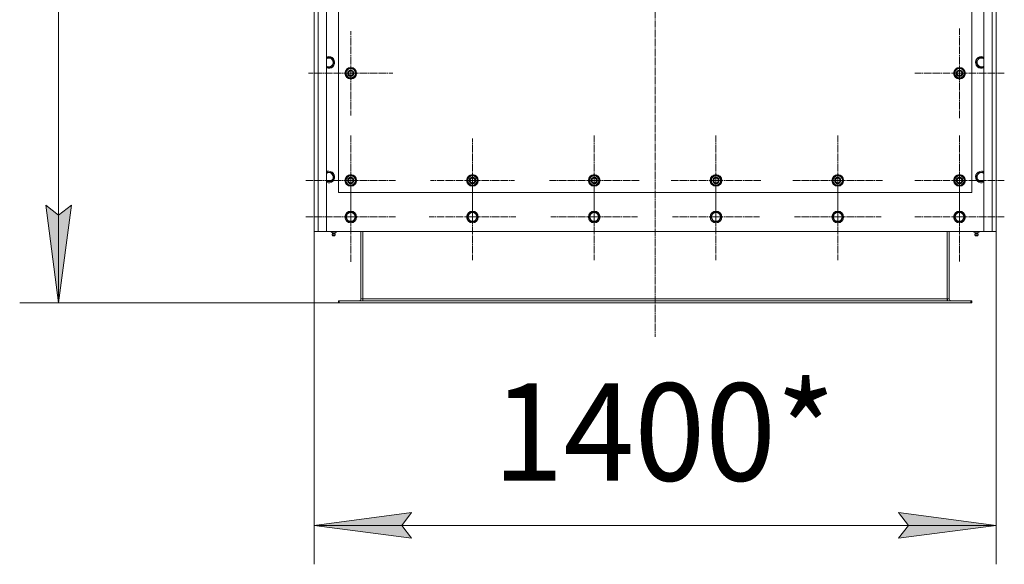
# Model space of a CAD drawing. Units: millimetres. Extents: x 0 to 17137, y -6 to 11880.
# Drawn here: x 1867 to 3889, y 1839 to 2957 of the extents above; entities that cross this region are included whole.
import ezdxf

# ---------------------------------------------------------------- set-up
doc = ezdxf.new("R2010")
doc.units = ezdxf.units.MM
doc.linetypes.add('K5LT_AXLED', pattern=[19.5, 15, -1.5, 1.5, -1.5])
doc.linetypes.add('K5LT_THIN', pattern=[0])
for name, color, linetype, true_color in [('DIM', 6, 'Continuous', 0xff00ff), ('OSI', 2, 'Continuous', 0xffff00), ('R', 1, 'Continuous', 0xff0000), ('WELDING', 7, 'Continuous', 0xffffff)]:
    doc.layers.add(name, color=color, linetype=linetype, true_color=true_color)
doc.styles.add('KTEXTSTYLE', font='GOST_AU.ttf', dxfattribs={"width": 0.96, "height": 5})

msp = doc.modelspace()

# ---------------------------------------------------------------- hatches: boundary and pattern name
at = {"layer": 'DIM'}
for points in [[(1946.8, 2375.9), (1973.2, 2575.9), (1946.8, 2555.9), (1920.5, 2575.9)], [(2671.6, 1892.4), (2651.6, 1918.7), (2671.6, 1945), (2471.6, 1918.7)], [(3671.6, 1892.4), (3871.6, 1918.7), (3671.6, 1945), (3691.6, 1918.7)]]:
    msp.add_hatch(color=7, dxfattribs=at).paths.add_polyline_path(points)

# ---------------------------------------------------------------- linework, layer by layer
at = {"layer": 'DIM', "color": 7, "linetype": 'K5LT_THIN', "lineweight": 18}
for p, q in [((1946.8, 4147.9), (1946.8, 2375.9)), ((1946.8, 2375.9), (1920.5, 2575.9)), ((1920.5, 2575.9), (1946.8, 2555.9)), ((1946.8, 2555.9), (1973.2, 2575.9)), ((1973.2, 2575.9), (1946.8, 2375.9)), ((2471.6, 2521.9), (2471.6, 1838.7)), ((3871.6, 2521.9), (3871.6, 1838.7)), ((2521.6, 2375.9), (1866.8, 2375.9)), ((2471.6, 1918.7), (2671.6, 1945)), ((2671.6, 1945), (2651.6, 1918.7)), ((3691.6, 1918.7), (3671.6, 1945)), ((3671.6, 1945), (3871.6, 1918.7)), ((2671.6, 1892.4), (2471.6, 1918.7)), ((2471.6, 1918.7), (3871.6, 1918.7)), ((2651.6, 1918.7), (2671.6, 1892.4)), ((3871.6, 1918.7), (3671.6, 1892.4)), ((3671.6, 1892.4), (3691.6, 1918.7))]:
    msp.add_line(p, q, dxfattribs=at)
at = {"layer": 'OSI', "color": 30, "linetype": 'K5LT_AXLED', "lineweight": 18, "true_color": 0xff8000}
for p, q in [((3171.6, 4184.1), (3171.6, 2306.1)), ((2546.6, 2846.9), (2546.6, 2933.4)), ((3796.6, 2846.9), (3796.6, 2938.9)), ((2546.6, 2846.9), (2460.1, 2846.9)), ((2546.6, 2846.9), (2633.1, 2846.9)), ((2546.6, 2846.9), (2546.6, 2760.4)), ((3796.6, 2846.9), (3704.6, 2846.9)), ((3796.6, 2846.9), (3888.6, 2846.9)), ((3796.6, 2846.9), (3796.6, 2754.9)), ((2546.6, 2626.9), (2546.6, 2718.9)), ((2796.6, 2626.9), (2796.6, 2712.9)), ((3046.6, 2626.9), (3046.6, 2718.9)), ((3296.6, 2626.9), (3296.6, 2718.9)), ((3546.6, 2626.9), (3546.6, 2718.9)), ((3796.6, 2626.9), (3796.6, 2718.9)), ((2546.6, 2551.9), (2546.6, 2643.9)), ((2796.6, 2551.9), (2796.6, 2640.9)), ((3046.6, 2551.9), (3046.6, 2640.9)), ((3296.6, 2551.9), (3296.6, 2640.9)), ((3546.6, 2551.9), (3546.6, 2640.9)), ((3796.6, 2551.9), (3796.6, 2643.7)), ((2546.6, 2626.9), (2454.6, 2626.9)), ((2546.6, 2626.9), (2638.6, 2626.9)), ((2546.6, 2626.9), (2546.6, 2534.9)), ((2796.6, 2626.9), (2710.6, 2626.9)), ((2796.6, 2626.9), (2796.6, 2540.9)), ((2796.6, 2626.9), (2882.6, 2626.9)), ((3046.6, 2626.9), (2954.6, 2626.9)), ((3046.6, 2626.9), (3046.6, 2534.9)), ((3046.6, 2626.9), (3138.6, 2626.9)), ((3296.6, 2626.9), (3204.6, 2626.9)), ((3296.6, 2626.9), (3388.6, 2626.9)), ((3296.6, 2626.9), (3296.6, 2534.9)), ((3546.6, 2626.9), (3454.6, 2626.9)), ((3546.6, 2626.9), (3546.6, 2534.9)), ((3546.6, 2626.9), (3638.6, 2626.9)), ((3796.6, 2626.9), (3704.6, 2626.9)), ((3796.6, 2626.9), (3888.6, 2626.9)), ((3796.6, 2626.9), (3796.6, 2534.9)), ((2546.6, 2551.9), (2454.6, 2551.9)), ((2546.6, 2551.9), (2638.6, 2551.9)), ((2546.6, 2551.9), (2546.6, 2459.9)), ((2796.6, 2551.9), (2707.6, 2551.9)), ((2796.6, 2551.9), (2885.6, 2551.9)), ((2796.6, 2551.9), (2796.6, 2462.9)), ((3046.6, 2551.9), (2957.6, 2551.9)), ((3046.6, 2551.9), (3135.6, 2551.9)), ((3046.6, 2551.9), (3046.6, 2462.9)), ((3296.6, 2551.9), (3207.6, 2551.9)), ((3296.6, 2551.9), (3385.6, 2551.9)), ((3296.6, 2551.9), (3296.6, 2462.9)), ((3546.6, 2551.9), (3457.6, 2551.9)), ((3546.6, 2551.9), (3635.6, 2551.9)), ((3546.6, 2551.9), (3546.6, 2462.9)), ((3796.6, 2551.9), (3704.8, 2551.9)), ((3796.6, 2551.9), (3888.4, 2551.9)), ((3796.6, 2551.9), (3796.6, 2460.1))]:
    msp.add_line(p, q, dxfattribs=at)
at = {"layer": 'R', "color": 7, "linetype": 'K5LT_THIN', "lineweight": 18}
for p, q in [((2471.6, 2521.9), (2471.6, 4121.9)), ((2479.6, 4121.9), (2479.6, 2521.9)), ((2496.6, 4121.9), (2496.6, 2521.9)), ((3846.6, 2521.9), (3846.6, 4121.9)), ((3863.6, 2521.9), (3863.6, 4121.9)), ((3871.6, 4121.9), (3871.6, 2521.9)), ((2471.6, 3851.9), (2471.6, 2591.9)), ((3871.6, 2591.9), (3871.6, 3851.9)), ((2521.6, 3751.9), (2521.6, 2601.9)), ((3821.6, 2601.9), (3821.6, 3751.9)), ((2496.6, 2878.6), (2501.6, 2878.6)), ((2501.6, 2878.6), (2507.1, 2878.6)), ((2507.1, 2878.6), (2512.6, 2869.1)), ((3830.7, 2869.1), (3836.1, 2878.6)), ((3836.1, 2878.6), (3841.6, 2878.6)), ((3841.6, 2878.6), (3846.6, 2878.6)), ((2507.1, 2859.6), (2496.6, 2859.6)), ((2512.6, 2869.1), (2507.1, 2859.6)), ((2535.7, 2846.9), (2541.1, 2856.4)), ((2541.1, 2856.4), (2552.1, 2856.4)), ((2552.1, 2856.4), (2554.8, 2851.7)), ((2554.8, 2851.7), (2557.6, 2846.9)), ((3785.7, 2846.9), (3791.1, 2856.4)), ((3791.1, 2856.4), (3802.1, 2856.4)), ((3802.1, 2856.4), (3804.8, 2851.7)), ((3804.8, 2851.7), (3807.6, 2846.9)), ((3836.1, 2859.6), (3830.7, 2869.1)), ((2538.4, 2842.2), (2535.7, 2846.9)), ((2541.1, 2837.4), (2538.4, 2842.2)), ((2552.1, 2837.4), (2541.1, 2837.4)), ((2557.6, 2846.9), (2552.1, 2837.4)), ((2556.3, 2844.6), (2556.9, 2844.6)), ((2556.9, 2845.8), (2557.1, 2845.8)), ((2557.1, 2847.9), (2557, 2847.9)), ((3788.4, 2842.2), (3785.7, 2846.9)), ((3791.1, 2837.4), (3788.4, 2842.2)), ((3802.1, 2837.4), (3791.1, 2837.4)), ((3807.6, 2846.9), (3802.1, 2837.4)), ((3806.3, 2844.6), (3806.9, 2844.6)), ((3806.9, 2845.8), (3807.1, 2845.8)), ((3807.1, 2847.9), (3807, 2847.9)), ((2496.6, 2643.4), (2501.6, 2643.4)), ((2501.6, 2643.4), (2507.1, 2643.4)), ((2507.1, 2643.4), (2512.6, 2633.9)), ((2512.6, 2633.9), (2507.1, 2624.4)), ((2535.7, 2626.9), (2541.1, 2636.4)), ((2541.1, 2636.4), (2552.1, 2636.4)), ((2552.1, 2636.4), (2554.8, 2631.7)), ((2554.8, 2631.7), (2557.6, 2626.9)), ((2785.7, 2626.9), (2791.1, 2636.4)), ((2791.1, 2636.4), (2802.1, 2636.4)), ((2802.1, 2636.4), (2804.8, 2631.7)), ((2804.8, 2631.7), (2807.6, 2626.9)), ((3035.7, 2626.9), (3041.1, 2636.4)), ((3041.1, 2636.4), (3052.1, 2636.4)), ((3052.1, 2636.4), (3054.8, 2631.7)), ((3054.8, 2631.7), (3057.6, 2626.9)), ((3285.7, 2626.9), (3291.1, 2636.4)), ((3291.1, 2636.4), (3302.1, 2636.4)), ((3302.1, 2636.4), (3304.8, 2631.7)), ((3304.8, 2631.7), (3307.6, 2626.9)), ((3535.7, 2626.9), (3541.1, 2636.4)), ((3541.1, 2636.4), (3552.1, 2636.4)), ((3552.1, 2636.4), (3554.8, 2631.7)), ((3554.8, 2631.7), (3557.6, 2626.9)), ((3785.7, 2626.9), (3791.1, 2636.4)), ((3791.1, 2636.4), (3802.1, 2636.4)), ((3802.1, 2636.4), (3804.8, 2631.7)), ((3804.8, 2631.7), (3807.6, 2626.9)), ((3830.7, 2633.9), (3836.1, 2643.4)), ((3836.1, 2624.4), (3830.7, 2633.9)), ((3836.1, 2643.4), (3841.6, 2643.4)), ((3841.6, 2643.4), (3846.6, 2643.4)), ((2507.1, 2624.4), (2496.6, 2624.4)), ((2538.4, 2622.2), (2535.7, 2626.9)), ((2541.1, 2617.4), (2538.4, 2622.2)), ((2552.1, 2617.4), (2541.1, 2617.4)), ((2557.6, 2626.9), (2552.1, 2617.4)), ((2556.3, 2624.6), (2556.9, 2624.6)), ((2556.9, 2625.8), (2557.1, 2625.8)), ((2557.1, 2627.9), (2557, 2627.9)), ((2788.4, 2622.2), (2785.7, 2626.9)), ((2791.1, 2617.4), (2788.4, 2622.2)), ((2802.1, 2617.4), (2791.1, 2617.4)), ((2807.6, 2626.9), (2802.1, 2617.4)), ((2806.3, 2624.6), (2806.9, 2624.6)), ((2806.9, 2625.8), (2807.1, 2625.8)), ((2807.1, 2627.9), (2807, 2627.9)), ((3038.4, 2622.2), (3035.7, 2626.9)), ((3041.1, 2617.4), (3038.4, 2622.2)), ((3052.1, 2617.4), (3041.1, 2617.4)), ((3057.6, 2626.9), (3052.1, 2617.4)), ((3056.3, 2624.6), (3056.9, 2624.6)), ((3056.9, 2625.8), (3057.1, 2625.8)), ((3057.1, 2627.9), (3057, 2627.9)), ((3288.4, 2622.2), (3285.7, 2626.9)), ((3291.1, 2617.4), (3288.4, 2622.2)), ((3302.1, 2617.4), (3291.1, 2617.4)), ((3307.6, 2626.9), (3302.1, 2617.4)), ((3306.3, 2624.6), (3306.9, 2624.6)), ((3306.9, 2625.8), (3307.1, 2625.8)), ((3307.1, 2627.9), (3307, 2627.9)), ((3538.4, 2622.2), (3535.7, 2626.9)), ((3541.1, 2617.4), (3538.4, 2622.2)), ((3552.1, 2617.4), (3541.1, 2617.4)), ((3557.6, 2626.9), (3552.1, 2617.4)), ((3556.3, 2624.6), (3556.9, 2624.6)), ((3556.9, 2625.8), (3557.1, 2625.8)), ((3557.1, 2627.9), (3557, 2627.9)), ((3788.4, 2622.2), (3785.7, 2626.9)), ((3791.1, 2617.4), (3788.4, 2622.2)), ((3802.1, 2617.4), (3791.1, 2617.4)), ((3807.6, 2626.9), (3802.1, 2617.4)), ((3806.3, 2624.6), (3806.9, 2624.6)), ((3806.9, 2625.8), (3807.1, 2625.8)), ((3807.1, 2627.9), (3807, 2627.9)), ((2471.6, 2591.9), (2471.6, 2573.9)), ((2521.6, 2601.9), (3821.6, 2601.9)), ((3871.6, 2573.9), (3871.6, 2591.9)), ((2471.6, 2573.9), (2471.6, 2529.9)), ((3871.6, 2529.9), (3871.6, 2573.9)), ((2535.7, 2551.9), (2541.1, 2561.4)), ((2541.1, 2542.4), (2535.7, 2551.9)), ((2541.1, 2561.4), (2546.6, 2561.4)), ((2546.6, 2561.4), (2552.1, 2561.4)), ((2552.1, 2561.4), (2557.6, 2551.9)), ((2557.6, 2551.9), (2552.1, 2542.4)), ((2785.7, 2551.9), (2791.1, 2561.4)), ((2791.1, 2542.4), (2785.7, 2551.9)), ((2791.1, 2561.4), (2796.6, 2561.4)), ((2796.6, 2561.4), (2802.1, 2561.4)), ((2802.1, 2561.4), (2807.6, 2551.9)), ((2807.6, 2551.9), (2802.1, 2542.4)), ((3035.7, 2551.9), (3041.1, 2561.4)), ((3041.1, 2542.4), (3035.7, 2551.9)), ((3041.1, 2561.4), (3046.6, 2561.4)), ((3046.6, 2561.4), (3052.1, 2561.4)), ((3052.1, 2561.4), (3057.6, 2551.9)), ((3057.6, 2551.9), (3052.1, 2542.4)), ((3285.7, 2551.9), (3291.1, 2561.4)), ((3291.1, 2542.4), (3285.7, 2551.9)), ((3291.1, 2561.4), (3296.6, 2561.4)), ((3296.6, 2561.4), (3302.1, 2561.4)), ((3302.1, 2561.4), (3307.6, 2551.9)), ((3307.6, 2551.9), (3302.1, 2542.4)), ((3535.7, 2551.9), (3541.1, 2561.4)), ((3541.1, 2542.4), (3535.7, 2551.9)), ((3541.1, 2561.4), (3546.6, 2561.4)), ((3546.6, 2561.4), (3552.1, 2561.4)), ((3552.1, 2561.4), (3557.6, 2551.9)), ((3557.6, 2551.9), (3552.1, 2542.4)), ((3785.7, 2551.9), (3791.1, 2561.4)), ((3791.1, 2542.4), (3785.7, 2551.9)), ((3791.1, 2561.4), (3796.6, 2561.4)), ((3796.6, 2561.4), (3802.1, 2561.4)), ((3802.1, 2561.4), (3807.6, 2551.9)), ((3807.6, 2551.9), (3802.1, 2542.4)), ((2471.6, 2528.9), (2471.6, 2529.9)), ((2471.6, 2528.9), (2471.6, 2529.9)), ((2471.6, 2528.9), (2471.6, 2524.9)), ((2552.1, 2542.4), (2541.1, 2542.4)), ((2802.1, 2542.4), (2791.1, 2542.4)), ((3052.1, 2542.4), (3041.1, 2542.4)), ((3302.1, 2542.4), (3291.1, 2542.4)), ((3552.1, 2542.4), (3541.1, 2542.4)), ((3802.1, 2542.4), (3791.1, 2542.4)), ((3871.6, 2529.9), (3871.6, 2528.9)), ((3871.6, 2529.9), (3871.6, 2528.9)), ((3871.6, 2524.9), (3871.6, 2528.9)), ((2471.6, 2521.9), (2471.6, 2524.9)), ((2479.6, 2521.9), (2471.6, 2521.9)), ((2496.6, 2521.9), (2479.6, 2521.9)), ((2496.6, 2521.9), (3846.6, 2521.9)), ((2506.1, 2520.4), (2506.1, 2521.9)), ((2506.1, 2520.4), (2511.6, 2520.4)), ((2509, 2517.7), (2508.1, 2520.4)), ((2508.4, 2515.2), (2509.5, 2513.4)), ((2508.9, 2515.2), (2508.4, 2515.2)), ((2508.9, 2515.2), (2508.4, 2515.2)), ((2514.8, 2515.2), (2508.9, 2515.2)), ((2514.8, 2515.2), (2508.9, 2515.2)), ((2509, 2517.7), (2514.3, 2517.7)), ((2509.3, 2517.7), (2509, 2517.7)), ((2514.3, 2517.7), (2509.3, 2517.7)), ((2509.8, 2513.4), (2509.5, 2513.4)), ((2513.7, 2513.4), (2509.8, 2513.4)), ((2511.6, 2520.4), (2511.6, 2521.9)), ((2511.6, 2520.4), (2517.1, 2520.4)), ((2514.8, 2515.2), (2513.7, 2513.4)), ((2514.3, 2517.7), (2515.1, 2520.4)), ((2517.1, 2520.4), (2517.1, 2521.9)), ((2567.6, 2521.9), (2567.6, 2383.9)), ((2571.6, 2383.9), (2571.6, 2521.9)), ((3771.6, 2383.9), (3771.6, 2521.9)), ((3775.6, 2383.9), (3775.6, 2521.9)), ((3826.1, 2520.4), (3826.1, 2521.9)), ((3826.1, 2520.4), (3831.6, 2520.4)), ((3829, 2517.7), (3828.1, 2520.4)), ((3834.8, 2515.2), (3828.4, 2515.2)), ((3828.4, 2515.2), (3829.5, 2513.4)), ((3834.8, 2515.2), (3828.4, 2515.2)), ((3834.3, 2517.7), (3829, 2517.7)), ((3829, 2517.7), (3829.3, 2517.7)), ((3829.3, 2517.7), (3834.3, 2517.7)), ((3833.7, 2513.4), (3829.5, 2513.4)), ((3831.6, 2520.4), (3831.6, 2521.9)), ((3831.6, 2520.4), (3837.1, 2520.4)), ((3834.8, 2515.2), (3833.7, 2513.4)), ((3834.3, 2517.7), (3835.1, 2520.4)), ((3837.1, 2520.4), (3837.1, 2521.9)), ((3863.6, 2521.9), (3846.6, 2521.9)), ((3871.6, 2521.9), (3863.6, 2521.9)), ((3871.6, 2524.9), (3871.6, 2521.9)), ((2521.6, 2379.9), (2521.6, 2375.9)), ((2523.1, 2379.9), (2521.6, 2379.9)), ((2523.1, 2375.9), (2521.6, 2375.9)), ((3820.1, 2379.9), (2523.1, 2379.9)), ((2523.1, 2379.9), (2523.1, 2375.9)), ((3820.1, 2375.9), (2523.1, 2375.9)), ((2567.6, 2383.9), (2571.6, 2383.9)), ((3771.6, 2383.9), (2571.6, 2383.9)), ((2571.6, 2379.9), (2571.6, 2383.9)), ((3771.6, 2383.9), (3775.6, 2383.9)), ((3771.6, 2379.9), (3771.6, 2383.9)), ((3821.6, 2379.9), (3820.1, 2379.9)), ((3820.1, 2379.9), (3820.1, 2375.9)), ((3821.6, 2375.9), (3820.1, 2375.9)), ((3821.6, 2379.9), (3821.6, 2375.9))]:
    msp.add_line(p, q, dxfattribs=at)
for centre, radius in [((2546.6, 2846.9), 12), ((2546.6, 2846.9), 11.8), ((2546.6, 2846.9), 6.5), ((2546.6, 2846.9), 6), ((2546.6, 2846.9), 5), ((3796.6, 2846.9), 12), ((3796.6, 2846.9), 11.8), ((3796.6, 2846.9), 6.5), ((3796.6, 2846.9), 6), ((3796.6, 2846.9), 5), ((2546.6, 2626.9), 12), ((2546.6, 2626.9), 11.8), ((2546.6, 2626.9), 6.5), ((2546.6, 2626.9), 6), ((2546.6, 2626.9), 5), ((2796.6, 2626.9), 12), ((2796.6, 2626.9), 11.8), ((2796.6, 2626.9), 6.5), ((2796.6, 2626.9), 6), ((2796.6, 2626.9), 5), ((3046.6, 2626.9), 12), ((3046.6, 2626.9), 11.8), ((3046.6, 2626.9), 6.5), ((3046.6, 2626.9), 6), ((3046.6, 2626.9), 5), ((3296.6, 2626.9), 12), ((3296.6, 2626.9), 11.8), ((3296.6, 2626.9), 6.5), ((3296.6, 2626.9), 6), ((3296.6, 2626.9), 5), ((3546.6, 2626.9), 12), ((3546.6, 2626.9), 11.8), ((3546.6, 2626.9), 6.5), ((3546.6, 2626.9), 6), ((3546.6, 2626.9), 5), ((3796.6, 2626.9), 12), ((3796.6, 2626.9), 11.8), ((3796.6, 2626.9), 6.5), ((3796.6, 2626.9), 6), ((3796.6, 2626.9), 5), ((2546.6, 2551.9), 12), ((2546.6, 2551.9), 11.8), ((2546.6, 2551.9), 8.97), ((2796.6, 2551.9), 12), ((2796.6, 2551.9), 11.8), ((2796.6, 2551.9), 8.97), ((3046.6, 2551.9), 12), ((3046.6, 2551.9), 11.8), ((3046.6, 2551.9), 8.97), ((3296.6, 2551.9), 12), ((3296.6, 2551.9), 11.8), ((3296.6, 2551.9), 8.97), ((3546.6, 2551.9), 12), ((3546.6, 2551.9), 11.8), ((3546.6, 2551.9), 8.97), ((3796.6, 2551.9), 12), ((3796.6, 2551.9), 11.8), ((3796.6, 2551.9), 8.97)]:
    msp.add_circle(centre, radius, dxfattribs=at)
for centre, radius, start, end in [((2501.6, 2869.1), 12, 245.3757, 90), ((2501.6, 2869.1), 12, 90, 114.6243), ((2501.6, 2869.1), 11.8, 244.9905, 90), ((2501.6, 2869.1), 11.8, 90, 115.0095), ((2501.6, 2869.1), 8.97, 236.1336, 90), ((2501.6, 2869.1), 8.97, 90, 123.8664), ((3841.6, 2869.1), 12, 90, 294.6243), ((3841.6, 2869.1), 11.8, 90, 295.0095), ((3841.6, 2869.1), 8.97, 90, 303.8664), ((3841.6, 2869.1), 12, 65.3757, 90), ((3841.6, 2869.1), 11.8, 64.9905, 90), ((3841.6, 2869.1), 8.97, 56.1336, 90), ((2546.6, 2846.9), 10.5, 124.7912, 175.2088), ((2546.6, 2846.9), 9.5, 30, 210), ((2546.6, 2846.9), 9.5, 210, 30), ((2546.6, 2846.9), 10.5, 64.7912, 115.2088), ((2546.6, 2846.9), 10.5, 5.5324, 55.2088), ((3796.6, 2846.9), 10.5, 124.7912, 175.2088), ((3796.6, 2846.9), 9.5, 30, 210), ((3796.6, 2846.9), 9.5, 210, 30), ((3796.6, 2846.9), 10.5, 64.7912, 115.2088), ((3796.6, 2846.9), 10.5, 5.5324, 55.2088), ((2546.6, 2846.9), 10.5, 184.7912, 235.2101), ((2546.6, 2846.9), 10.5, 244.7912, 295.2088), ((2546.6, 2846.9), 10.5, 304.7912, 347.3589), ((2546.6, 2846.9), 10.5, 347.3589, 353.8105), ((3796.6, 2846.9), 10.5, 184.7912, 235.2101), ((3796.6, 2846.9), 10.5, 244.7912, 295.2088), ((3796.6, 2846.9), 10.5, 304.7912, 347.3589), ((3796.6, 2846.9), 10.5, 347.3589, 353.8105), ((2501.6, 2633.9), 12, 245.3757, 90), ((2501.6, 2633.9), 12, 90, 114.6243), ((2501.6, 2633.9), 11.8, 244.9905, 90), ((2501.6, 2633.9), 11.8, 90, 115.0095), ((2501.6, 2633.9), 8.97, 236.1336, 90), ((2501.6, 2633.9), 8.97, 90, 123.8664), ((2546.6, 2626.9), 10.5, 124.7912, 175.2088), ((2546.6, 2626.9), 9.5, 30, 210), ((2546.6, 2626.9), 9.5, 210, 30), ((2546.6, 2626.9), 10.5, 64.7912, 115.2088), ((2546.6, 2626.9), 10.5, 5.5324, 55.2088), ((2796.6, 2626.9), 10.5, 124.7912, 175.2088), ((2796.6, 2626.9), 9.5, 30, 210), ((2796.6, 2626.9), 9.5, 210, 30), ((2796.6, 2626.9), 10.5, 64.7912, 115.2088), ((2796.6, 2626.9), 10.5, 5.5324, 55.2088), ((3046.6, 2626.9), 10.5, 124.7912, 175.2088), ((3046.6, 2626.9), 9.5, 30, 210), ((3046.6, 2626.9), 9.5, 210, 30), ((3046.6, 2626.9), 10.5, 64.7912, 115.2088), ((3046.6, 2626.9), 10.5, 5.5324, 55.2088), ((3296.6, 2626.9), 10.5, 124.7912, 175.2088), ((3296.6, 2626.9), 9.5, 30, 210), ((3296.6, 2626.9), 9.5, 210, 30), ((3296.6, 2626.9), 10.5, 64.7912, 115.2088), ((3296.6, 2626.9), 10.5, 5.5324, 55.2088), ((3546.6, 2626.9), 10.5, 124.7912, 175.2088), ((3546.6, 2626.9), 9.5, 30, 210), ((3546.6, 2626.9), 9.5, 210, 30), ((3546.6, 2626.9), 10.5, 64.7912, 115.2088), ((3546.6, 2626.9), 10.5, 5.5324, 55.2088), ((3796.6, 2626.9), 10.5, 124.7912, 175.2088), ((3796.6, 2626.9), 9.5, 30, 210), ((3796.6, 2626.9), 9.5, 210, 30), ((3796.6, 2626.9), 10.5, 64.7912, 115.2088), ((3796.6, 2626.9), 10.5, 5.5324, 55.2088), ((3841.6, 2633.9), 12, 90, 294.6243), ((3841.6, 2633.9), 11.8, 90, 295.0095), ((3841.6, 2633.9), 8.97, 90, 303.8664), ((3841.6, 2633.9), 12, 65.3757, 90), ((3841.6, 2633.9), 11.8, 64.9905, 90), ((3841.6, 2633.9), 8.97, 56.1336, 90), ((2546.6, 2626.9), 10.5, 184.7912, 235.2101), ((2546.6, 2626.9), 10.5, 244.7912, 295.2088), ((2546.6, 2626.9), 10.5, 304.7912, 347.3589), ((2546.6, 2626.9), 10.5, 347.3589, 353.8105), ((2796.6, 2626.9), 10.5, 184.7912, 235.2101), ((2796.6, 2626.9), 10.5, 244.7912, 295.2088), ((2796.6, 2626.9), 10.5, 304.7912, 347.3589), ((2796.6, 2626.9), 10.5, 347.3589, 353.8105), ((3046.6, 2626.9), 10.5, 184.7912, 235.2101), ((3046.6, 2626.9), 10.5, 244.7912, 295.2088), ((3046.6, 2626.9), 10.5, 304.7912, 347.3589), ((3046.6, 2626.9), 10.5, 347.3589, 353.8105), ((3296.6, 2626.9), 10.5, 184.7912, 235.2101), ((3296.6, 2626.9), 10.5, 244.7912, 295.2088), ((3296.6, 2626.9), 10.5, 304.7912, 347.3589), ((3296.6, 2626.9), 10.5, 347.3589, 353.8105), ((3546.6, 2626.9), 10.5, 184.7912, 235.2101), ((3546.6, 2626.9), 10.5, 244.7912, 295.2088), ((3546.6, 2626.9), 10.5, 304.7912, 347.3589), ((3546.6, 2626.9), 10.5, 347.3589, 353.8105), ((3796.6, 2626.9), 10.5, 184.7912, 235.2101), ((3796.6, 2626.9), 10.5, 244.7912, 295.2088), ((3796.6, 2626.9), 10.5, 304.7912, 347.3589), ((3796.6, 2626.9), 10.5, 347.3589, 353.8105), ((2511.6, 2515.8), 3.25, 144.3846, 190.4393), ((2511.6, 2514.6), 1.5, 233.1301, 270), ((2511.6, 2514.6), 1.5, 270, 306.8699), ((2511.6, 2515.8), 3.25, 349.5607, 35.6154), ((3831.6, 2515.8), 3.25, 144.3846, 190.4393), ((3831.6, 2514.6), 1.5, 233.1301, 270), ((3831.6, 2514.6), 1.5, 270, 306.8699), ((3831.6, 2515.8), 3.25, 349.5607, 35.6154), ((2563.6, 2383.9), 4, 270, 0), ((2563.6, 2383.9), 8, 330, 0), ((3779.6, 2383.9), 8, 180, 210), ((3779.6, 2383.9), 4, 180, 270)]:
    msp.add_arc(centre, radius, start, end, dxfattribs=at)
at = {"layer": 'WELDING', "color": 7, "linetype": 'K5LT_THIN', "lineweight": 18}
for p, q in [((3846.6, 2859.6), (3836.1, 2859.6)), ((3846.6, 2624.4), (3836.1, 2624.4))]:
    msp.add_line(p, q, dxfattribs=at)

# ---------------------------------------------------------------- texts
at = {"layer": 'DIM', "color": 7, "style": 'KTEXTSTYLE', "oblique": 15, "width": 0.96}
msp.add_text('1400*', height=200, dxfattribs=at).set_placement((2838.3, 2010.4))

doc.saveas('drawing.dxf')
